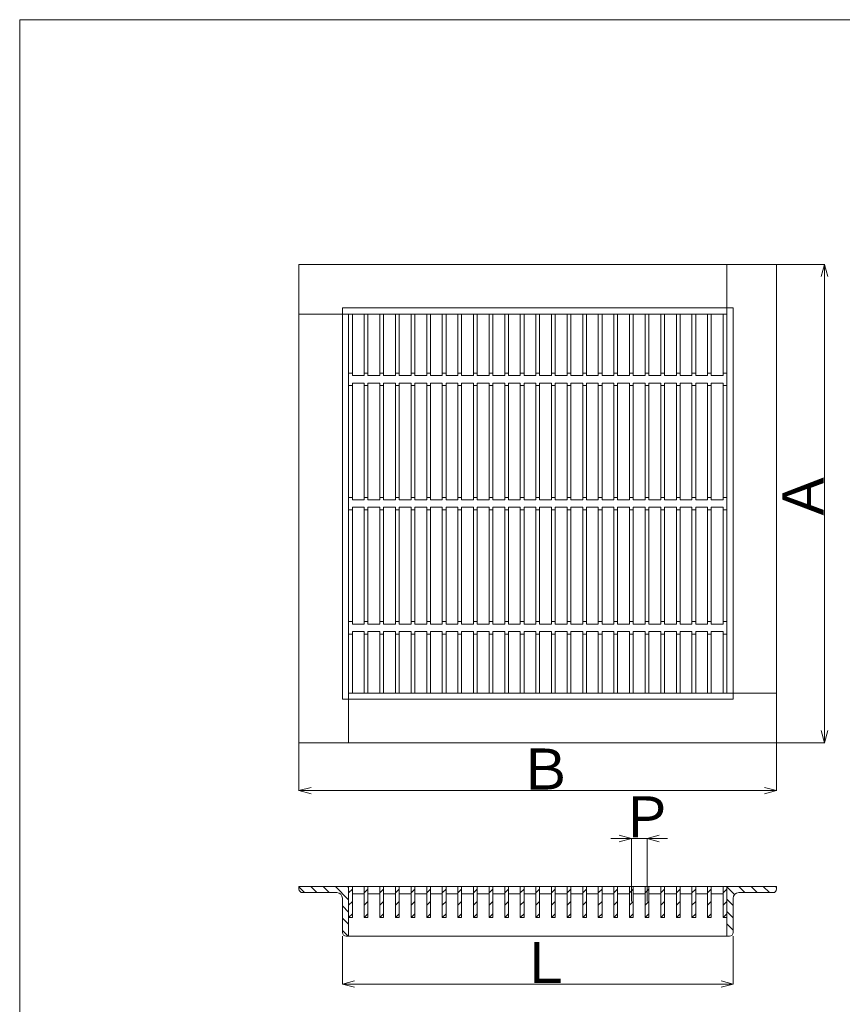
# Model space of a CAD drawing. Units: inches. Extents: x 3615 to 5925, y -715 to 947.
# Drawn here: x 3615 to 4417, y -13 to 947 of the extents above; entities that cross this region are included whole.
import ezdxf

# ---------------------------------------------------------------- set-up
doc = ezdxf.new("R2010")
doc.units = ezdxf.units.IN
doc.header["$MEASUREMENT"] = 0
doc.header["$PDMODE"] = 65
doc.header["$PDSIZE"] = 0.2
doc.linetypes.add('CENTER2', pattern=[28.575, 19.05, -3.175, 3.175, -3.175])
doc.linetypes.add('DIVIDE', pattern=[1.25, 0.5, -0.25, 0, -0.25, 0, -0.25])
doc.layers.get('0').update_dxf_attribs({"lineweight": 0})
doc.layers.get('DEFPOINTS').update_dxf_attribs({"color": 3, "linetype": 'DIVIDE', "lineweight": 0})
doc.layers.add('RAHM2', color=7, linetype='Continuous', lineweight=0)
doc.styles.add('MTSTANDARD2', font='MONOTXT.shx', dxfattribs={"bigfont": 'EXTFONT.shx'})
doc.styles.add('WinFont4', font='txt', dxfattribs={"width": 0.4})
doc.styles.add('WinFont5', font='txt', dxfattribs={"width": 0.4})
doc.styles.add('WinFont6', font='txt', dxfattribs={"width": 0.4})
doc.styles.add('WinFont7', font='txt', dxfattribs={"width": 0.4})
doc.dimstyles.new('DIMSTYEX_5', dxfattribs={"dimtxt": 35.84, "dimasz": 12, "dimexe": 0.18, "dimexo": 0.0625, "dimgap": 1, "dimtad": 3, "dimdec": 4, "dimzin": 0, "dimdsep": 46, "dimtxsty": 'WinFont4', "dimblk": 'OPEN30', "dimblk1": 'OPEN30', "dimblk2": 'OPEN30', "dimsah": 1, "dimcen": 0, "dimclrd": 3, "dimclre": 3, "dimclrt": 2, "dimazin": 2, "dimtfac": 0.5, "dimtdec": 4, "dimtofl": 0, "dimtmove": 0, "dimatfit": 3, "dimfxl": 1, "dimtolj": 1, "dimtzin": 0, "dimlwd": -1, "dimlwe": -1, "dimarcsym": 0})
doc.dimstyles.new('DIMSTYEX_6', dxfattribs={"dimtxt": 35.84, "dimasz": 12, "dimexe": 0.18, "dimexo": 0.0625, "dimgap": 1, "dimtad": 3, "dimdec": 4, "dimzin": 0, "dimdsep": 46, "dimtxsty": 'WinFont5', "dimblk": 'OPEN30', "dimblk1": 'OPEN30', "dimblk2": 'OPEN30', "dimsah": 1, "dimcen": 0, "dimclrd": 3, "dimclre": 3, "dimclrt": 2, "dimazin": 2, "dimtfac": 0.5, "dimtdec": 4, "dimtofl": 0, "dimtmove": 0, "dimatfit": 3, "dimfxl": 1, "dimtolj": 1, "dimtzin": 0, "dimlwd": -1, "dimlwe": -1, "dimarcsym": 0})
doc.dimstyles.new('DIMSTYEX_7', dxfattribs={"dimtxt": 35.84, "dimasz": 12, "dimexe": 0.18, "dimexo": 0.0625, "dimgap": 1.18, "dimtad": 3, "dimdec": 4, "dimzin": 0, "dimdsep": 46, "dimtxsty": 'WinFont6', "dimblk": 'OPEN30', "dimblk1": 'OPEN30', "dimblk2": 'OPEN30', "dimsah": 1, "dimcen": 0, "dimclrd": 3, "dimclre": 3, "dimclrt": 2, "dimazin": 2, "dimtfac": 0.5, "dimtdec": 4, "dimtofl": 0, "dimtmove": 0, "dimatfit": 3, "dimfxl": 1, "dimtolj": 1, "dimtzin": 0, "dimlwd": -1, "dimlwe": -1, "dimarcsym": 0})
doc.dimstyles.new('DIMSTYEX_8', dxfattribs={"dimtxt": 35.84, "dimasz": 12, "dimexe": 0.18, "dimexo": 0.0625, "dimgap": 1, "dimtad": 3, "dimdec": 4, "dimzin": 0, "dimdsep": 46, "dimtxsty": 'WinFont7', "dimblk": 'OPEN30', "dimblk1": 'OPEN30', "dimblk2": 'OPEN30', "dimsah": 1, "dimcen": 0, "dimclrd": 3, "dimclre": 3, "dimclrt": 2, "dimazin": 2, "dimtfac": 0.5, "dimtdec": 4, "dimtofl": 0, "dimtmove": 0, "dimatfit": 3, "dimfxl": 1, "dimtolj": 1, "dimtzin": 0, "dimlwd": -1, "dimlwe": -1, "dimarcsym": 0})

# ---------------------------------------------------------------- blocks, each defined once
blk = doc.blocks.new('_OPEN30')
at = {"color": 0, "linetype": 'ByBlock', "lineweight": -2}
for p, q in [((-1, 0.268), (0, 0)), ((-1, 0.268), (0, 0)), ((0, 0), (-1, -0.268)), ((0, 0), (-1, 0)), ((0, 0), (-1, -0.268)), ((0, 0), (-1, 0))]:
    blk.add_line(p, q, dxfattribs=at)
blk = doc.blocks.new('_D4')
at = {"color": 3, "linetype": 'ByBlock'}
for p, q in [((3929.85, 53.01), (3929.85, 6.16)), ((4310.87, 53.01), (4310.87, 6.16)), ((3929.85, 6.34), (4310.87, 6.34))]:
    blk.add_line(p, q, dxfattribs=at)
at = {"layer": 'DEFPOINTS', "color": 3, "linetype": 'ByBlock'}
for p in [(3929.85, 53.07), (4310.87, 53.07), (4310.87, 6.34)]:
    blk.add_point(p, dxfattribs=at)
at = {"color": 3, "linetype": 'ByBlock', "xscale": 11.81769303614647, "yscale": 11.81769303614647, "zscale": 11.81769303614647, "rotation": 180}
blk.add_blockref('_OPEN30', (3929.85, 6.34), dxfattribs=at)
at = {"color": 3, "linetype": 'ByBlock', "xscale": 11.81769303614692, "yscale": 11.81769303614692, "zscale": 11.81769303614692}
blk.add_blockref('_OPEN30', (4310.87, 6.34), dxfattribs=at)
at = {"color": 2, "linetype": 'Continuous', "insert": (4100.36, 7.34), "char_height": 40, "attachment_point": 7, "line_spacing_factor": 0.625478, "style": 'MTSTANDARD2'}
blk.add_mtext('{\\fＭＳ ゴシック|b0|i0|c128|p49;\\W1.0;Ｌ}', dxfattribs=at)
blk = doc.blocks.new('_D5')
at = {"color": 3, "linetype": 'ByBlock'}
for p, q in [((3887.43, 241.69), (3887.43, 194.84)), ((4353.28, 241.69), (4353.28, 194.84)), ((3887.43, 195.02), (4353.28, 195.02))]:
    blk.add_line(p, q, dxfattribs=at)
at = {"layer": 'DEFPOINTS', "color": 3, "linetype": 'ByBlock'}
for p in [(3887.43, 241.75), (4353.28, 241.75), (4353.28, 195.02)]:
    blk.add_point(p, dxfattribs=at)
at = {"color": 3, "linetype": 'ByBlock', "xscale": 11.81769303614647, "yscale": 11.81769303614647, "zscale": 11.81769303614647, "rotation": 180}
blk.add_blockref('_OPEN30', (3887.43, 195.02), dxfattribs=at)
at = {"color": 3, "linetype": 'ByBlock', "xscale": 11.81769303614692, "yscale": 11.81769303614692, "zscale": 11.81769303614692}
blk.add_blockref('_OPEN30', (4353.28, 195.02), dxfattribs=at)
at = {"color": 2, "linetype": 'Continuous', "insert": (4100.36, 196.02), "char_height": 40, "attachment_point": 7, "line_spacing_factor": 0.625478, "style": 'MTSTANDARD2'}
blk.add_mtext('{\\fＭＳ ゴシック|b0|i0|c128|p49;\\W1.0;Ｂ}', dxfattribs=at)
blk = doc.blocks.new('_D6')
at = {"color": 3, "linetype": 'ByBlock'}
for p, q in [((4211.67, 148.28), (4191.67, 148.28)), ((4211.67, 101.61), (4211.67, 148.46)), ((4211.67, 148.28), (4219.28, 148.28)), ((4211.67, 148.28), (4226.89, 148.28)), ((4226.89, 148.28), (4219.28, 148.28)), ((4226.89, 101.61), (4226.89, 148.46)), ((4226.89, 148.28), (4246.89, 148.28))]:
    blk.add_line(p, q, dxfattribs=at)
at = {"layer": 'DEFPOINTS', "color": 3, "linetype": 'ByBlock'}
for p in [(4226.89, 148.28), (4211.67, 101.55), (4226.89, 101.55)]:
    blk.add_point(p, dxfattribs=at)
at = {"color": 3, "linetype": 'ByBlock', "xscale": 11.81769303614692, "yscale": 11.81769303614692, "zscale": 11.81769303614692}
blk.add_blockref('_OPEN30', (4211.67, 148.28), dxfattribs=at)
at = {"color": 3, "linetype": 'ByBlock', "xscale": 11.81769303614692, "yscale": 11.81769303614692, "zscale": 11.81769303614692, "rotation": 180}
blk.add_blockref('_OPEN30', (4226.89, 148.28), dxfattribs=at)
at = {"color": 2, "linetype": 'Continuous', "insert": (4199.28, 149.46), "char_height": 40, "attachment_point": 7, "line_spacing_factor": 0.625478, "style": 'MTSTANDARD2'}
blk.add_mtext('{\\fＭＳ ゴシック|b0|i0|c128|p49;\\W1.0;Ｐ}', dxfattribs=at)
blk = doc.blocks.new('_D7')
at = {"color": 3, "linetype": 'ByBlock'}
for p, q in [((4353.35, 708.37), (4400.2, 708.37)), ((4400.02, 708.37), (4400.02, 241.75)), ((4353.35, 241.75), (4400.2, 241.75))]:
    blk.add_line(p, q, dxfattribs=at)
at = {"layer": 'DEFPOINTS', "color": 3, "linetype": 'ByBlock'}
for p in [(4353.28, 708.37), (4353.28, 241.75), (4400.02, 241.75)]:
    blk.add_point(p, dxfattribs=at)
at = {"color": 3, "linetype": 'ByBlock'}
for p, xscale, yscale, zscale, rotation in [((4400.02, 708.37), 11.81769303614647, 11.81769303614647, 11.81769303614647, 90), ((4400.02, 241.75), 11.81769303614649, 11.81769303614649, 11.81769303614649, 270)]:
    blk.add_blockref('_OPEN30', p, dxfattribs=dict(at, xscale=xscale, yscale=yscale, zscale=zscale, rotation=rotation))
at = {"color": 2, "linetype": 'Continuous', "insert": (4399.02, 455.06), "char_height": 40, "attachment_point": 7, "rotation": 90, "line_spacing_factor": 0.625478, "style": 'MTSTANDARD2'}
blk.add_mtext('{\\fＭＳ ゴシック|b0|i0|c128|p49;\\W1.0;Ａ}', dxfattribs=at)

msp = doc.modelspace()

# ---------------------------------------------------------------- linework, layer by layer
at = {"color": 7, "linetype": 'Continuous'}
for p, q in [((3615.12034, -714.85952), (3615.12034, 947.14048)), ((3615.12034, 947.14048), (5925.12034, 947.14048))]:
    msp.add_line(p, q, dxfattribs=at)
at = {"layer": 'RAHM2', "color": 3, "linetype": 'Continuous'}
for p, q in [((3887.43451, 708.368), (3887.43451, 241.75172)), ((4353.28481, 708.368), (3887.43451, 708.368)), ((4304.80519, 290.23134), (4304.80519, 708.368)), ((4353.28481, 241.75172), (4353.28481, 708.368)), ((3929.85417, 665.94834), (3929.85417, 284.17139)), ((4310.86514, 665.94834), (3929.85417, 665.94834)), ((4310.86514, 284.17139), (4310.86514, 665.94834)), ((4304.80519, 659.88839), (3887.43451, 659.88839)), ((3935.91412, 659.88839), (3935.91412, 241.75172)), ((3939.55009, 599.89487), (3939.55009, 659.88839)), ((3951.13308, 599.89487), (3951.13308, 659.88839)), ((3954.76905, 599.89487), (3954.76905, 659.88839)), ((3966.35205, 599.89487), (3966.35205, 659.88839)), ((3969.98802, 599.89487), (3969.98802, 659.88839)), ((3981.57101, 599.89487), (3981.57101, 659.88839)), ((3985.20698, 599.89487), (3985.20698, 659.88839)), ((3996.78997, 599.89487), (3996.78997, 659.88839)), ((4000.42594, 599.89487), (4000.42594, 659.88839)), ((4012.00893, 599.89487), (4012.00893, 659.88839)), ((4015.6449, 599.89487), (4015.6449, 659.88839)), ((4027.2279, 599.89487), (4027.2279, 659.88839)), ((4030.86387, 599.89487), (4030.86387, 659.88839)), ((4042.44686, 599.89487), (4042.44686, 659.88839)), ((4046.08283, 599.89487), (4046.08283, 659.88839)), ((4057.66582, 599.89487), (4057.66582, 659.88839)), ((4061.30179, 599.89487), (4061.30179, 659.88839)), ((4072.88478, 599.89487), (4072.88478, 659.88839)), ((4076.52076, 599.89487), (4076.52076, 659.88839)), ((4088.10375, 599.89487), (4088.10375, 659.88839)), ((4091.73972, 599.89487), (4091.73972, 659.88839)), ((4103.32271, 599.89487), (4103.32271, 659.88839)), ((4106.95868, 599.89487), (4106.95868, 659.88839)), ((4118.54167, 599.89487), (4118.54167, 659.88839)), ((4122.17764, 599.89487), (4122.17764, 659.88839)), ((4133.76063, 599.89487), (4133.76063, 659.88839)), ((4137.39661, 599.89487), (4137.39661, 659.88839)), ((4148.9796, 599.89487), (4148.9796, 659.88839)), ((4152.61557, 599.89487), (4152.61557, 659.88839)), ((4164.19856, 599.89487), (4164.19856, 659.88839)), ((4167.83453, 599.89487), (4167.83453, 659.88839)), ((4179.41752, 599.89487), (4179.41752, 659.88839)), ((4183.05349, 599.89487), (4183.05349, 659.88839)), ((4194.63648, 599.89487), (4194.63648, 659.88839)), ((4198.27246, 599.89487), (4198.27246, 659.88839)), ((4209.85545, 599.89487), (4209.85545, 659.88839)), ((4213.49142, 599.89487), (4213.49142, 659.88839)), ((4225.07441, 599.89487), (4225.07441, 659.88839)), ((4228.71038, 599.89487), (4228.71038, 659.88839)), ((4240.29337, 599.89487), (4240.29337, 659.88839)), ((4243.92934, 599.89487), (4243.92934, 659.88839)), ((4255.51233, 599.89487), (4255.51233, 659.88839)), ((4259.14831, 599.89487), (4259.14831, 659.88839)), ((4270.7313, 599.89487), (4270.7313, 659.88839)), ((4274.36727, 599.89487), (4274.36727, 659.88839)), ((4285.95026, 599.89487), (4285.95026, 659.88839)), ((4289.58623, 599.89487), (4289.58623, 659.88839)), ((4301.16922, 599.89487), (4301.16922, 659.88839)), ((3935.91412, 602.31885), (3939.55009, 602.31885)), ((3939.55009, 599.89487), (3951.13308, 599.89487)), ((3951.13308, 602.31885), (3954.76905, 602.31885)), ((3954.76905, 599.89487), (3966.35205, 599.89487)), ((3966.35205, 602.31885), (3969.98802, 602.31885)), ((3969.98802, 599.89487), (3981.57101, 599.89487)), ((3981.57101, 602.31885), (3985.20698, 602.31885)), ((3985.20698, 599.89487), (3996.78997, 599.89487)), ((3996.78997, 602.31885), (4000.42594, 602.31885)), ((4000.42594, 599.89487), (4012.00893, 599.89487)), ((4012.00893, 602.31885), (4015.6449, 602.31885)), ((4015.6449, 599.89487), (4027.2279, 599.89487)), ((4027.2279, 602.31885), (4030.86387, 602.31885)), ((4030.86387, 599.89487), (4042.44686, 599.89487)), ((4042.44686, 602.31885), (4046.08283, 602.31885)), ((4046.08283, 599.89487), (4057.66582, 599.89487)), ((4057.66582, 602.31885), (4061.30179, 602.31885)), ((4061.30179, 599.89487), (4072.88478, 599.89487)), ((4072.88478, 602.31885), (4076.52076, 602.31885)), ((4076.52076, 599.89487), (4088.10375, 599.89487)), ((4088.10375, 602.31885), (4091.73972, 602.31885)), ((4091.73972, 599.89487), (4103.32271, 599.89487)), ((4103.32271, 602.31885), (4106.95868, 602.31885)), ((4106.95868, 599.89487), (4118.54167, 599.89487)), ((4118.54167, 602.31885), (4122.17764, 602.31885)), ((4122.17764, 599.89487), (4133.76063, 599.89487)), ((4133.76063, 602.31885), (4137.39661, 602.31885)), ((4137.39661, 599.89487), (4148.9796, 599.89487)), ((4148.9796, 602.31885), (4152.61557, 602.31885)), ((4152.61557, 599.89487), (4164.19856, 599.89487)), ((4164.19856, 602.31885), (4167.83453, 602.31885)), ((4167.83453, 599.89487), (4179.41752, 599.89487)), ((4179.41752, 602.31885), (4183.05349, 602.31885)), ((4183.05349, 599.89487), (4194.63648, 599.89487)), ((4194.63648, 602.31885), (4198.27246, 602.31885)), ((4198.27246, 599.89487), (4209.85545, 599.89487)), ((4209.85545, 602.31885), (4213.49142, 602.31885)), ((4213.49142, 599.89487), (4225.07441, 599.89487)), ((4225.07441, 602.31885), (4228.71038, 602.31885)), ((4228.71038, 599.89487), (4240.29337, 599.89487)), ((4240.29337, 602.31885), (4243.92934, 602.31885)), ((4243.92934, 599.89487), (4255.51233, 599.89487)), ((4255.51233, 602.31885), (4259.14831, 602.31885)), ((4259.14831, 599.89487), (4270.7313, 599.89487)), ((4270.7313, 602.31885), (4274.36727, 602.31885)), ((4274.36727, 599.89487), (4285.95026, 599.89487)), ((4285.95026, 602.31885), (4289.58623, 602.31885)), ((4289.58623, 599.89487), (4301.16922, 599.89487)), ((4301.16922, 602.31885), (4304.80519, 602.31885)), ((3935.91412, 590.19894), (3939.55009, 590.19894)), ((3939.55009, 592.62292), (3951.13308, 592.62292)), ((3939.55009, 478.69583), (3939.55009, 592.62292)), ((3951.13308, 478.69583), (3951.13308, 592.62292)), ((3951.13308, 590.19894), (3954.76905, 590.19894)), ((3954.76905, 478.69583), (3954.76905, 592.62292)), ((3954.76905, 592.62292), (3966.35205, 592.62292)), ((3966.35205, 478.69583), (3966.35205, 592.62292)), ((3966.35205, 590.19894), (3969.98802, 590.19894)), ((3969.98802, 478.69583), (3969.98802, 592.62292)), ((3969.98802, 592.62292), (3981.57101, 592.62292)), ((3981.57101, 478.69583), (3981.57101, 592.62292)), ((3981.57101, 590.19894), (3985.20698, 590.19894)), ((3985.20698, 478.69583), (3985.20698, 592.62292)), ((3985.20698, 592.62292), (3996.78997, 592.62292)), ((3996.78997, 478.69583), (3996.78997, 592.62292)), ((3996.78997, 590.19894), (4000.42594, 590.19894)), ((4000.42594, 478.69583), (4000.42594, 592.62292)), ((4000.42594, 592.62292), (4012.00893, 592.62292)), ((4012.00893, 478.69583), (4012.00893, 592.62292)), ((4012.00893, 590.19894), (4015.6449, 590.19894)), ((4015.6449, 478.69583), (4015.6449, 592.62292)), ((4015.6449, 592.62292), (4027.2279, 592.62292)), ((4027.2279, 478.69583), (4027.2279, 592.62292)), ((4027.2279, 590.19894), (4030.86387, 590.19894)), ((4030.86387, 478.69583), (4030.86387, 592.62292)), ((4030.86387, 592.62292), (4042.44686, 592.62292)), ((4042.44686, 478.69583), (4042.44686, 592.62292)), ((4042.44686, 590.19894), (4046.08283, 590.19894)), ((4046.08283, 478.69583), (4046.08283, 592.62292)), ((4046.08283, 592.62292), (4057.66582, 592.62292)), ((4057.66582, 478.69583), (4057.66582, 592.62292)), ((4057.66582, 590.19894), (4061.30179, 590.19894)), ((4061.30179, 478.69583), (4061.30179, 592.62292)), ((4061.30179, 592.62292), (4072.88478, 592.62292)), ((4072.88478, 478.69583), (4072.88478, 592.62292)), ((4072.88478, 590.19894), (4076.52076, 590.19894)), ((4076.52076, 478.69583), (4076.52076, 592.62292)), ((4076.52076, 592.62292), (4088.10375, 592.62292)), ((4088.10375, 478.69583), (4088.10375, 592.62292)), ((4088.10375, 590.19894), (4091.73972, 590.19894)), ((4091.73972, 478.69583), (4091.73972, 592.62292)), ((4091.73972, 592.62292), (4103.32271, 592.62292)), ((4103.32271, 478.69583), (4103.32271, 592.62292)), ((4103.32271, 590.19894), (4106.95868, 590.19894)), ((4106.95868, 478.69583), (4106.95868, 592.62292)), ((4106.95868, 592.62292), (4118.54167, 592.62292)), ((4118.54167, 478.69583), (4118.54167, 592.62292)), ((4118.54167, 590.19894), (4122.17764, 590.19894)), ((4122.17764, 478.69583), (4122.17764, 592.62292)), ((4122.17764, 592.62292), (4133.76063, 592.62292)), ((4133.76063, 478.69583), (4133.76063, 592.62292)), ((4133.76063, 590.19894), (4137.39661, 590.19894)), ((4137.39661, 478.69583), (4137.39661, 592.62292)), ((4137.39661, 592.62292), (4148.9796, 592.62292)), ((4148.9796, 478.69583), (4148.9796, 592.62292)), ((4148.9796, 590.19894), (4152.61557, 590.19894)), ((4152.61557, 478.69583), (4152.61557, 592.62292)), ((4152.61557, 592.62292), (4164.19856, 592.62292)), ((4164.19856, 478.69583), (4164.19856, 592.62292)), ((4164.19856, 590.19894), (4167.83453, 590.19894)), ((4167.83453, 478.69583), (4167.83453, 592.62292)), ((4167.83453, 592.62292), (4179.41752, 592.62292)), ((4179.41752, 478.69583), (4179.41752, 592.62292)), ((4179.41752, 590.19894), (4183.05349, 590.19894)), ((4183.05349, 478.69583), (4183.05349, 592.62292)), ((4183.05349, 592.62292), (4194.63648, 592.62292)), ((4194.63648, 478.69583), (4194.63648, 592.62292)), ((4194.63648, 590.19894), (4198.27246, 590.19894)), ((4198.27246, 478.69583), (4198.27246, 592.62292)), ((4198.27246, 592.62292), (4209.85545, 592.62292)), ((4209.85545, 478.69583), (4209.85545, 592.62292)), ((4209.85545, 590.19894), (4213.49142, 590.19894)), ((4213.49142, 478.69583), (4213.49142, 592.62292)), ((4213.49142, 592.62292), (4225.07441, 592.62292)), ((4225.07441, 478.69583), (4225.07441, 592.62292)), ((4225.07441, 590.19894), (4228.71038, 590.19894)), ((4228.71038, 478.69583), (4228.71038, 592.62292)), ((4228.71038, 592.62292), (4240.29337, 592.62292)), ((4240.29337, 478.69583), (4240.29337, 592.62292)), ((4240.29337, 590.19894), (4243.92934, 590.19894)), ((4243.92934, 478.69583), (4243.92934, 592.62292)), ((4243.92934, 592.62292), (4255.51233, 592.62292)), ((4255.51233, 478.69583), (4255.51233, 592.62292)), ((4255.51233, 590.19894), (4259.14831, 590.19894)), ((4259.14831, 478.69583), (4259.14831, 592.62292)), ((4259.14831, 592.62292), (4270.7313, 592.62292)), ((4270.7313, 478.69583), (4270.7313, 592.62292)), ((4270.7313, 590.19894), (4274.36727, 590.19894)), ((4274.36727, 478.69583), (4274.36727, 592.62292)), ((4274.36727, 592.62292), (4285.95026, 592.62292)), ((4285.95026, 478.69583), (4285.95026, 592.62292)), ((4285.95026, 590.19894), (4289.58623, 590.19894)), ((4289.58623, 478.69583), (4289.58623, 592.62292)), ((4289.58623, 592.62292), (4301.16922, 592.62292)), ((4301.16922, 478.69583), (4301.16922, 592.62292)), ((4301.16922, 590.19894), (4304.80519, 590.19894)), ((3935.91412, 481.11981), (3939.55009, 481.11981)), ((3951.13308, 481.11981), (3954.76905, 481.11981)), ((3966.35205, 481.11981), (3969.98802, 481.11981)), ((3981.57101, 481.11981), (3985.20698, 481.11981)), ((3996.78997, 481.11981), (4000.42594, 481.11981)), ((4012.00893, 481.11981), (4015.6449, 481.11981)), ((4027.2279, 481.11981), (4030.86387, 481.11981)), ((4042.44686, 481.11981), (4046.08283, 481.11981)), ((4057.66582, 481.11981), (4061.30179, 481.11981)), ((4072.88478, 481.11981), (4076.52076, 481.11981)), ((4088.10375, 481.11981), (4091.73972, 481.11981)), ((4103.32271, 481.11981), (4106.95868, 481.11981)), ((4118.54167, 481.11981), (4122.17764, 481.11981)), ((4133.76063, 481.11981), (4137.39661, 481.11981)), ((4148.9796, 481.11981), (4152.61557, 481.11981)), ((4164.19856, 481.11981), (4167.83453, 481.11981)), ((4179.41752, 481.11981), (4183.05349, 481.11981)), ((4194.63648, 481.11981), (4198.27246, 481.11981)), ((4209.85545, 481.11981), (4213.49142, 481.11981)), ((4225.07441, 481.11981), (4228.71038, 481.11981)), ((4240.29337, 481.11981), (4243.92934, 481.11981)), ((4255.51233, 481.11981), (4259.14831, 481.11981)), ((4270.7313, 481.11981), (4274.36727, 481.11981)), ((4285.95026, 481.11981), (4289.58623, 481.11981)), ((4301.16922, 481.11981), (4304.80519, 481.11981)), ((3939.55009, 478.69583), (3951.13308, 478.69583)), ((3939.55009, 471.42389), (3951.13308, 471.42389)), ((3939.55009, 357.4968), (3939.55009, 471.42389)), ((3951.13308, 357.4968), (3951.13308, 471.42389)), ((3954.76905, 478.69583), (3966.35205, 478.69583)), ((3954.76905, 357.4968), (3954.76905, 471.42389)), ((3954.76905, 471.42389), (3966.35205, 471.42389)), ((3966.35205, 357.4968), (3966.35205, 471.42389)), ((3969.98802, 478.69583), (3981.57101, 478.69583)), ((3969.98802, 357.4968), (3969.98802, 471.42389)), ((3969.98802, 471.42389), (3981.57101, 471.42389)), ((3981.57101, 357.4968), (3981.57101, 471.42389)), ((3985.20698, 478.69583), (3996.78997, 478.69583)), ((3985.20698, 357.4968), (3985.20698, 471.42389)), ((3985.20698, 471.42389), (3996.78997, 471.42389)), ((3996.78997, 357.4968), (3996.78997, 471.42389)), ((4000.42594, 478.69583), (4012.00893, 478.69583)), ((4000.42594, 357.4968), (4000.42594, 471.42389)), ((4000.42594, 471.42389), (4012.00893, 471.42389)), ((4012.00893, 357.4968), (4012.00893, 471.42389)), ((4015.6449, 478.69583), (4027.2279, 478.69583)), ((4015.6449, 357.4968), (4015.6449, 471.42389)), ((4015.6449, 471.42389), (4027.2279, 471.42389)), ((4027.2279, 357.4968), (4027.2279, 471.42389)), ((4030.86387, 478.69583), (4042.44686, 478.69583)), ((4030.86387, 357.4968), (4030.86387, 471.42389)), ((4030.86387, 471.42389), (4042.44686, 471.42389)), ((4042.44686, 357.4968), (4042.44686, 471.42389)), ((4046.08283, 478.69583), (4057.66582, 478.69583)), ((4046.08283, 357.4968), (4046.08283, 471.42389)), ((4046.08283, 471.42389), (4057.66582, 471.42389)), ((4057.66582, 357.4968), (4057.66582, 471.42389)), ((4061.30179, 478.69583), (4072.88478, 478.69583)), ((4061.30179, 357.4968), (4061.30179, 471.42389)), ((4061.30179, 471.42389), (4072.88478, 471.42389)), ((4072.88478, 357.4968), (4072.88478, 471.42389)), ((4076.52076, 478.69583), (4088.10375, 478.69583)), ((4076.52076, 357.4968), (4076.52076, 471.42389)), ((4076.52076, 471.42389), (4088.10375, 471.42389)), ((4088.10375, 357.4968), (4088.10375, 471.42389)), ((4091.73972, 478.69583), (4103.32271, 478.69583)), ((4091.73972, 357.4968), (4091.73972, 471.42389)), ((4091.73972, 471.42389), (4103.32271, 471.42389)), ((4103.32271, 357.4968), (4103.32271, 471.42389)), ((4106.95868, 478.69583), (4118.54167, 478.69583)), ((4106.95868, 357.4968), (4106.95868, 471.42389)), ((4106.95868, 471.42389), (4118.54167, 471.42389)), ((4118.54167, 357.4968), (4118.54167, 471.42389)), ((4122.17764, 478.69583), (4133.76063, 478.69583)), ((4122.17764, 357.4968), (4122.17764, 471.42389)), ((4122.17764, 471.42389), (4133.76063, 471.42389)), ((4133.76063, 357.4968), (4133.76063, 471.42389)), ((4137.39661, 478.69583), (4148.9796, 478.69583)), ((4137.39661, 357.4968), (4137.39661, 471.42389)), ((4137.39661, 471.42389), (4148.9796, 471.42389)), ((4148.9796, 357.4968), (4148.9796, 471.42389)), ((4152.61557, 478.69583), (4164.19856, 478.69583)), ((4152.61557, 357.4968), (4152.61557, 471.42389)), ((4152.61557, 471.42389), (4164.19856, 471.42389)), ((4164.19856, 357.4968), (4164.19856, 471.42389)), ((4167.83453, 478.69583), (4179.41752, 478.69583)), ((4167.83453, 357.4968), (4167.83453, 471.42389)), ((4167.83453, 471.42389), (4179.41752, 471.42389)), ((4179.41752, 357.4968), (4179.41752, 471.42389)), ((4183.05349, 478.69583), (4194.63648, 478.69583)), ((4183.05349, 357.4968), (4183.05349, 471.42389)), ((4183.05349, 471.42389), (4194.63648, 471.42389)), ((4194.63648, 357.4968), (4194.63648, 471.42389)), ((4198.27246, 478.69583), (4209.85545, 478.69583)), ((4198.27246, 357.4968), (4198.27246, 471.42389)), ((4198.27246, 471.42389), (4209.85545, 471.42389)), ((4209.85545, 357.4968), (4209.85545, 471.42389)), ((4213.49142, 478.69583), (4225.07441, 478.69583)), ((4213.49142, 357.4968), (4213.49142, 471.42389)), ((4213.49142, 471.42389), (4225.07441, 471.42389)), ((4225.07441, 357.4968), (4225.07441, 471.42389)), ((4228.71038, 478.69583), (4240.29337, 478.69583)), ((4228.71038, 357.4968), (4228.71038, 471.42389)), ((4228.71038, 471.42389), (4240.29337, 471.42389)), ((4240.29337, 357.4968), (4240.29337, 471.42389)), ((4243.92934, 478.69583), (4255.51233, 478.69583)), ((4243.92934, 357.4968), (4243.92934, 471.42389)), ((4243.92934, 471.42389), (4255.51233, 471.42389)), ((4255.51233, 357.4968), (4255.51233, 471.42389)), ((4259.14831, 478.69583), (4270.7313, 478.69583)), ((4259.14831, 357.4968), (4259.14831, 471.42389)), ((4259.14831, 471.42389), (4270.7313, 471.42389)), ((4270.7313, 357.4968), (4270.7313, 471.42389)), ((4274.36727, 478.69583), (4285.95026, 478.69583)), ((4274.36727, 357.4968), (4274.36727, 471.42389)), ((4274.36727, 471.42389), (4285.95026, 471.42389)), ((4285.95026, 357.4968), (4285.95026, 471.42389)), ((4289.58623, 478.69583), (4301.16922, 478.69583)), ((4289.58623, 357.4968), (4289.58623, 471.42389)), ((4289.58623, 471.42389), (4301.16922, 471.42389)), ((4301.16922, 357.4968), (4301.16922, 471.42389)), ((3935.91412, 468.99991), (3939.55009, 468.99991)), ((3951.13308, 468.99991), (3954.76905, 468.99991)), ((3966.35205, 468.99991), (3969.98802, 468.99991)), ((3981.57101, 468.99991), (3985.20698, 468.99991)), ((3996.78997, 468.99991), (4000.42594, 468.99991)), ((4012.00893, 468.99991), (4015.6449, 468.99991)), ((4027.2279, 468.99991), (4030.86387, 468.99991)), ((4042.44686, 468.99991), (4046.08283, 468.99991)), ((4057.66582, 468.99991), (4061.30179, 468.99991)), ((4072.88478, 468.99991), (4076.52076, 468.99991)), ((4088.10375, 468.99991), (4091.73972, 468.99991)), ((4103.32271, 468.99991), (4106.95868, 468.99991)), ((4118.54167, 468.99991), (4122.17764, 468.99991)), ((4133.76063, 468.99991), (4137.39661, 468.99991)), ((4148.9796, 468.99991), (4152.61557, 468.99991)), ((4164.19856, 468.99991), (4167.83453, 468.99991)), ((4179.41752, 468.99991), (4183.05349, 468.99991)), ((4194.63648, 468.99991), (4198.27246, 468.99991)), ((4209.85545, 468.99991), (4213.49142, 468.99991)), ((4225.07441, 468.99991), (4228.71038, 468.99991)), ((4240.29337, 468.99991), (4243.92934, 468.99991)), ((4255.51233, 468.99991), (4259.14831, 468.99991)), ((4270.7313, 468.99991), (4274.36727, 468.99991)), ((4285.95026, 468.99991), (4289.58623, 468.99991)), ((4301.16922, 468.99991), (4304.80519, 468.99991)), ((3935.91412, 359.92078), (3939.55009, 359.92078)), ((3939.55009, 357.4968), (3951.13308, 357.4968)), ((3951.13308, 359.92078), (3954.76905, 359.92078)), ((3954.76905, 357.4968), (3966.35205, 357.4968)), ((3966.35205, 359.92078), (3969.98802, 359.92078)), ((3969.98802, 357.4968), (3981.57101, 357.4968)), ((3981.57101, 359.92078), (3985.20698, 359.92078)), ((3985.20698, 357.4968), (3996.78997, 357.4968)), ((3996.78997, 359.92078), (4000.42594, 359.92078)), ((4000.42594, 357.4968), (4012.00893, 357.4968)), ((4012.00893, 359.92078), (4015.6449, 359.92078)), ((4015.6449, 357.4968), (4027.2279, 357.4968)), ((4027.2279, 359.92078), (4030.86387, 359.92078)), ((4030.86387, 357.4968), (4042.44686, 357.4968)), ((4042.44686, 359.92078), (4046.08283, 359.92078)), ((4046.08283, 357.4968), (4057.66582, 357.4968)), ((4057.66582, 359.92078), (4061.30179, 359.92078)), ((4061.30179, 357.4968), (4072.88478, 357.4968)), ((4072.88478, 359.92078), (4076.52076, 359.92078)), ((4076.52076, 357.4968), (4088.10375, 357.4968)), ((4088.10375, 359.92078), (4091.73972, 359.92078)), ((4091.73972, 357.4968), (4103.32271, 357.4968)), ((4103.32271, 359.92078), (4106.95868, 359.92078)), ((4106.95868, 357.4968), (4118.54167, 357.4968)), ((4118.54167, 359.92078), (4122.17764, 359.92078)), ((4122.17764, 357.4968), (4133.76063, 357.4968)), ((4133.76063, 359.92078), (4137.39661, 359.92078)), ((4137.39661, 357.4968), (4148.9796, 357.4968)), ((4148.9796, 359.92078), (4152.61557, 359.92078)), ((4152.61557, 357.4968), (4164.19856, 357.4968)), ((4164.19856, 359.92078), (4167.83453, 359.92078)), ((4167.83453, 357.4968), (4179.41752, 357.4968)), ((4179.41752, 359.92078), (4183.05349, 359.92078)), ((4183.05349, 357.4968), (4194.63648, 357.4968)), ((4194.63648, 359.92078), (4198.27246, 359.92078)), ((4198.27246, 357.4968), (4209.85545, 357.4968)), ((4209.85545, 359.92078), (4213.49142, 359.92078)), ((4213.49142, 357.4968), (4225.07441, 357.4968)), ((4225.07441, 359.92078), (4228.71038, 359.92078)), ((4228.71038, 357.4968), (4240.29337, 357.4968)), ((4240.29337, 359.92078), (4243.92934, 359.92078)), ((4243.92934, 357.4968), (4255.51233, 357.4968)), ((4255.51233, 359.92078), (4259.14831, 359.92078)), ((4259.14831, 357.4968), (4270.7313, 357.4968)), ((4270.7313, 359.92078), (4274.36727, 359.92078)), ((4274.36727, 357.4968), (4285.95026, 357.4968)), ((4285.95026, 359.92078), (4289.58623, 359.92078)), ((4289.58623, 357.4968), (4301.16922, 357.4968)), ((4301.16922, 359.92078), (4304.80519, 359.92078)), ((3935.91412, 347.80088), (3939.55009, 347.80088)), ((3939.55009, 350.22486), (3951.13308, 350.22486)), ((3939.55009, 290.23134), (3939.55009, 350.22486)), ((3951.13308, 290.23134), (3951.13308, 350.22486)), ((3951.13308, 347.80088), (3954.76905, 347.80088)), ((3954.76905, 350.22486), (3966.35205, 350.22486)), ((3954.76905, 290.23134), (3954.76905, 350.22486)), ((3966.35205, 290.23134), (3966.35205, 350.22486)), ((3966.35205, 347.80088), (3969.98802, 347.80088)), ((3969.98802, 350.22486), (3981.57101, 350.22486)), ((3969.98802, 290.23134), (3969.98802, 350.22486)), ((3981.57101, 290.23134), (3981.57101, 350.22486)), ((3981.57101, 347.80088), (3985.20698, 347.80088)), ((3985.20698, 350.22486), (3996.78997, 350.22486)), ((3985.20698, 290.23134), (3985.20698, 350.22486)), ((3996.78997, 290.23134), (3996.78997, 350.22486)), ((3996.78997, 347.80088), (4000.42594, 347.80088)), ((4000.42594, 350.22486), (4012.00893, 350.22486)), ((4000.42594, 290.23134), (4000.42594, 350.22486)), ((4012.00893, 290.23134), (4012.00893, 350.22486)), ((4012.00893, 347.80088), (4015.6449, 347.80088)), ((4015.6449, 350.22486), (4027.2279, 350.22486)), ((4015.6449, 290.23134), (4015.6449, 350.22486)), ((4027.2279, 290.23134), (4027.2279, 350.22486)), ((4027.2279, 347.80088), (4030.86387, 347.80088)), ((4030.86387, 350.22486), (4042.44686, 350.22486)), ((4030.86387, 290.23134), (4030.86387, 350.22486)), ((4042.44686, 290.23134), (4042.44686, 350.22486)), ((4042.44686, 347.80088), (4046.08283, 347.80088)), ((4046.08283, 350.22486), (4057.66582, 350.22486)), ((4046.08283, 290.23134), (4046.08283, 350.22486)), ((4057.66582, 290.23134), (4057.66582, 350.22486)), ((4057.66582, 347.80088), (4061.30179, 347.80088)), ((4061.30179, 350.22486), (4072.88478, 350.22486)), ((4061.30179, 290.23134), (4061.30179, 350.22486)), ((4072.88478, 290.23134), (4072.88478, 350.22486)), ((4072.88478, 347.80088), (4076.52076, 347.80088)), ((4076.52076, 350.22486), (4088.10375, 350.22486)), ((4076.52076, 290.23134), (4076.52076, 350.22486)), ((4088.10375, 290.23134), (4088.10375, 350.22486)), ((4088.10375, 347.80088), (4091.73972, 347.80088)), ((4091.73972, 350.22486), (4103.32271, 350.22486)), ((4091.73972, 290.23134), (4091.73972, 350.22486)), ((4103.32271, 290.23134), (4103.32271, 350.22486)), ((4103.32271, 347.80088), (4106.95868, 347.80088)), ((4106.95868, 350.22486), (4118.54167, 350.22486)), ((4106.95868, 290.23134), (4106.95868, 350.22486)), ((4118.54167, 290.23134), (4118.54167, 350.22486)), ((4118.54167, 347.80088), (4122.17764, 347.80088)), ((4122.17764, 350.22486), (4133.76063, 350.22486)), ((4122.17764, 290.23134), (4122.17764, 350.22486)), ((4133.76063, 290.23134), (4133.76063, 350.22486)), ((4133.76063, 347.80088), (4137.39661, 347.80088)), ((4137.39661, 350.22486), (4148.9796, 350.22486)), ((4137.39661, 290.23134), (4137.39661, 350.22486)), ((4148.9796, 290.23134), (4148.9796, 350.22486)), ((4148.9796, 347.80088), (4152.61557, 347.80088)), ((4152.61557, 350.22486), (4164.19856, 350.22486)), ((4152.61557, 290.23134), (4152.61557, 350.22486)), ((4164.19856, 290.23134), (4164.19856, 350.22486)), ((4164.19856, 347.80088), (4167.83453, 347.80088)), ((4167.83453, 350.22486), (4179.41752, 350.22486)), ((4167.83453, 290.23134), (4167.83453, 350.22486)), ((4179.41752, 290.23134), (4179.41752, 350.22486)), ((4179.41752, 347.80088), (4183.05349, 347.80088)), ((4183.05349, 350.22486), (4194.63648, 350.22486)), ((4183.05349, 290.23134), (4183.05349, 350.22486)), ((4194.63648, 290.23134), (4194.63648, 350.22486)), ((4194.63648, 347.80088), (4198.27246, 347.80088)), ((4198.27246, 350.22486), (4209.85545, 350.22486)), ((4198.27246, 290.23134), (4198.27246, 350.22486)), ((4209.85545, 290.23134), (4209.85545, 350.22486)), ((4209.85545, 347.80088), (4213.49142, 347.80088)), ((4213.49142, 350.22486), (4225.07441, 350.22486)), ((4213.49142, 290.23134), (4213.49142, 350.22486)), ((4225.07441, 290.23134), (4225.07441, 350.22486)), ((4225.07441, 347.80088), (4228.71038, 347.80088)), ((4228.71038, 350.22486), (4240.29337, 350.22486)), ((4228.71038, 290.23134), (4228.71038, 350.22486)), ((4240.29337, 290.23134), (4240.29337, 350.22486)), ((4240.29337, 347.80088), (4243.92934, 347.80088)), ((4243.92934, 350.22486), (4255.51233, 350.22486)), ((4243.92934, 290.23134), (4243.92934, 350.22486)), ((4255.51233, 290.23134), (4255.51233, 350.22486)), ((4255.51233, 347.80088), (4259.14831, 347.80088)), ((4259.14831, 350.22486), (4270.7313, 350.22486)), ((4259.14831, 290.23134), (4259.14831, 350.22486)), ((4270.7313, 290.23134), (4270.7313, 350.22486)), ((4270.7313, 347.80088), (4274.36727, 347.80088)), ((4274.36727, 350.22486), (4285.95026, 350.22486)), ((4274.36727, 290.23134), (4274.36727, 350.22486)), ((4285.95026, 290.23134), (4285.95026, 350.22486)), ((4285.95026, 347.80088), (4289.58623, 347.80088)), ((4289.58623, 350.22486), (4301.16922, 350.22486)), ((4289.58623, 290.23134), (4289.58623, 350.22486)), ((4301.16922, 290.23134), (4301.16922, 350.22486)), ((4301.16922, 347.80088), (4304.80519, 347.80088)), ((3935.91412, 290.23134), (4353.28481, 290.23134)), ((3929.85417, 284.17139), (4310.86514, 284.17139)), ((3887.43451, 241.75172), (4353.28481, 241.75172)), ((3935.91412, 101.55122), (3887.43451, 101.55122)), ((3887.43451, 99.12724), (3887.43451, 101.55122)), ((3887.43451, 101.06398), (3893.00722, 95.49127)), ((3898.94536, 101.55122), (3905.00531, 95.49127)), ((3910.94345, 101.55122), (3917.0034, 95.49127)), ((3922.94154, 101.55122), (3935.91412, 88.57864)), ((3934.93963, 101.55122), (3935.91412, 100.57674)), ((3935.91412, 101.55122), (3935.91412, 53.07161)), ((3935.91412, 101.55122), (4353.28481, 101.55122)), ((3935.91412, 95.24765), (3939.55009, 98.88362)), ((3939.55009, 101.55122), (3939.55009, 71.25147)), ((3951.13308, 101.55122), (3951.13308, 71.25147)), ((3951.13308, 95.24765), (3954.76905, 98.88362)), ((3954.76905, 101.55122), (3954.76905, 71.25147)), ((3966.35205, 101.55122), (3966.35205, 71.25147)), ((3966.35205, 95.24765), (3969.98802, 98.88362)), ((3969.98802, 101.55122), (3969.98802, 71.25147)), ((3981.57101, 101.55122), (3981.57101, 71.25147)), ((3981.57101, 95.24765), (3985.20698, 98.88362)), ((3985.20698, 101.55122), (3985.20698, 71.25147)), ((3996.78997, 101.55122), (3996.78997, 71.25147)), ((3996.78997, 95.24765), (4000.42594, 98.88362)), ((4000.42594, 101.55122), (4000.42594, 71.25147)), ((4012.00893, 101.55122), (4012.00893, 71.25147)), ((4012.00893, 95.24765), (4015.6449, 98.88362)), ((4015.6449, 101.55122), (4015.6449, 71.25147)), ((4027.2279, 101.55122), (4027.2279, 71.25147)), ((4027.2279, 95.24765), (4030.86387, 98.88362)), ((4030.86387, 101.55122), (4030.86387, 71.25147)), ((4042.44686, 101.55122), (4042.44686, 71.25147)), ((4042.44686, 95.24765), (4046.08283, 98.88362)), ((4046.08283, 101.55122), (4046.08283, 71.25147)), ((4057.66582, 101.55122), (4057.66582, 71.25147)), ((4057.66582, 95.24765), (4061.30179, 98.88362)), ((4061.30179, 101.55122), (4061.30179, 71.25147)), ((4072.88478, 101.55122), (4072.88478, 71.25147)), ((4072.88478, 95.24765), (4076.52076, 98.88362)), ((4076.52076, 101.55122), (4076.52076, 71.25147)), ((4088.10375, 101.55122), (4088.10375, 71.25147)), ((4088.10375, 95.24765), (4091.73972, 98.88362)), ((4091.73972, 101.55122), (4091.73972, 71.25147)), ((4103.32271, 101.55122), (4103.32271, 71.25147)), ((4103.32271, 95.24765), (4106.95868, 98.88362)), ((4106.95868, 101.55122), (4106.95868, 71.25147)), ((4118.54167, 101.55122), (4118.54167, 71.25147)), ((4118.54167, 95.24765), (4122.17764, 98.88362)), ((4122.17764, 101.55122), (4122.17764, 71.25147)), ((4133.76063, 101.55122), (4133.76063, 71.25147)), ((4133.76063, 95.24765), (4137.39661, 98.88362)), ((4137.39661, 101.55122), (4137.39661, 71.25147)), ((4148.9796, 101.55122), (4148.9796, 71.25147)), ((4148.9796, 95.24765), (4152.61557, 98.88362)), ((4152.61557, 101.55122), (4152.61557, 71.25147)), ((4164.19856, 101.55122), (4164.19856, 71.25147)), ((4164.19856, 95.24765), (4167.83453, 98.88362)), ((4167.83453, 101.55122), (4167.83453, 71.25147)), ((4179.41752, 101.55122), (4179.41752, 71.25147)), ((4179.41752, 95.24765), (4183.05349, 98.88362)), ((4183.05349, 101.55122), (4183.05349, 71.25147)), ((4194.63648, 101.55122), (4194.63648, 71.25147)), ((4194.63648, 95.24765), (4198.27246, 98.88362)), ((4198.27246, 101.55122), (4198.27246, 71.25147)), ((4209.85545, 101.55122), (4209.85545, 71.25147)), ((4209.85545, 95.24765), (4213.49142, 98.88362)), ((4213.49142, 101.55122), (4213.49142, 71.25147)), ((4225.07441, 101.55122), (4225.07441, 71.25147)), ((4225.07441, 95.24765), (4228.71038, 98.88362)), ((4228.71038, 101.55122), (4228.71038, 71.25147)), ((4240.29337, 101.55122), (4240.29337, 71.25147)), ((4240.29337, 95.24765), (4243.92934, 98.88362)), ((4243.92934, 101.55122), (4243.92934, 71.25147)), ((4255.51233, 101.55122), (4255.51233, 71.25147)), ((4255.51233, 95.24765), (4259.14831, 98.88362)), ((4259.14831, 101.55122), (4259.14831, 71.25147)), ((4270.7313, 101.55122), (4270.7313, 71.25147)), ((4270.7313, 95.24765), (4274.36727, 98.88362)), ((4274.36727, 101.55122), (4274.36727, 71.25147)), ((4285.95026, 101.55122), (4285.95026, 71.25147)), ((4285.95026, 95.24765), (4289.58623, 98.88362)), ((4289.58623, 101.55122), (4289.58623, 71.25147)), ((4301.16922, 101.55122), (4301.16922, 71.25147)), ((4301.16922, 95.24765), (4304.80519, 98.88362)), ((4304.80519, 101.55122), (4304.80519, 71.25147)), ((4304.80519, 101.55122), (4304.80519, 53.07161)), ((4304.80519, 101.06398), (4312.22665, 93.64252)), ((4316.31604, 101.55122), (4322.37599, 95.49127)), ((4328.31413, 101.55122), (4334.37408, 95.49127)), ((4340.31222, 101.55122), (4346.37218, 95.49127)), ((4352.31032, 101.55122), (4353.28481, 100.57674)), ((4353.28481, 99.12724), (4353.28481, 101.55122)), ((3924.40021, 95.49127), (3891.07048, 95.49127)), ((3929.85417, 90.03732), (3929.85417, 56.70758)), ((3935.91412, 83.24956), (3939.55009, 86.88553)), ((3939.55009, 94.27928), (3951.13308, 94.27928)), ((3951.13308, 83.24956), (3954.76905, 86.88553)), ((3954.76905, 94.27928), (3966.35205, 94.27928)), ((3966.35205, 83.24956), (3969.98802, 86.88553)), ((3969.98802, 94.27928), (3981.57101, 94.27928)), ((3981.57101, 83.24956), (3985.20698, 86.88553)), ((3985.20698, 94.27928), (3996.78997, 94.27928)), ((3996.78997, 83.24956), (4000.42594, 86.88553)), ((4000.42594, 94.27928), (4012.00893, 94.27928)), ((4012.00893, 83.24956), (4015.6449, 86.88553)), ((4015.6449, 94.27928), (4027.2279, 94.27928)), ((4027.2279, 83.24956), (4030.86387, 86.88553)), ((4030.86387, 94.27928), (4042.44686, 94.27928)), ((4042.44686, 83.24956), (4046.08283, 86.88553)), ((4046.08283, 94.27928), (4057.66582, 94.27928)), ((4057.66582, 83.24956), (4061.30179, 86.88553)), ((4061.30179, 94.27928), (4072.88478, 94.27928)), ((4072.88478, 83.24956), (4076.52076, 86.88553)), ((4076.52076, 94.27928), (4088.10375, 94.27928)), ((4088.10375, 83.24956), (4091.73972, 86.88553)), ((4091.73972, 94.27928), (4103.32271, 94.27928)), ((4103.32271, 83.24956), (4106.95868, 86.88553)), ((4106.95868, 94.27928), (4118.54167, 94.27928)), ((4118.54167, 83.24956), (4122.17764, 86.88553)), ((4122.17764, 94.27928), (4133.76063, 94.27928)), ((4133.76063, 83.24956), (4137.39661, 86.88553)), ((4137.39661, 94.27928), (4148.9796, 94.27928)), ((4148.9796, 83.24956), (4152.61557, 86.88553)), ((4152.61557, 94.27928), (4164.19856, 94.27928)), ((4164.19856, 83.24956), (4167.83453, 86.88553)), ((4167.83453, 94.27928), (4179.41752, 94.27928)), ((4179.41752, 83.24956), (4183.05349, 86.88553)), ((4183.05349, 94.27928), (4194.63648, 94.27928)), ((4194.63648, 83.24956), (4198.27246, 86.88553)), ((4198.27246, 94.27928), (4209.85545, 94.27928)), ((4209.85545, 83.24956), (4213.49142, 86.88553)), ((4213.49142, 94.27928), (4225.07441, 94.27928)), ((4225.07441, 83.24956), (4228.71038, 86.88553)), ((4228.71038, 94.27928), (4240.29337, 94.27928)), ((4240.29337, 83.24956), (4243.92934, 86.88553)), ((4243.92934, 94.27928), (4255.51233, 94.27928)), ((4255.51233, 83.24956), (4259.14831, 86.88553)), ((4259.14831, 94.27928), (4270.7313, 94.27928)), ((4270.7313, 83.24956), (4274.36727, 86.88553)), ((4274.36727, 94.27928), (4285.95026, 94.27928)), ((4285.95026, 83.24956), (4289.58623, 86.88553)), ((4289.58623, 94.27928), (4301.16922, 94.27928)), ((4301.16922, 83.24956), (4304.80519, 86.88553)), ((4304.80519, 89.06589), (4310.86514, 83.00594)), ((4310.86514, 90.03732), (4310.86514, 56.70758)), ((4316.3191, 95.49127), (4349.64884, 95.49127)), ((3929.85417, 82.6405), (3935.91412, 76.58055)), ((4304.80519, 77.0678), (4310.86514, 71.00784)), ((3929.85417, 70.64241), (3935.91412, 64.58246)), ((3935.91412, 71.25147), (3939.55009, 74.88744)), ((3935.91412, 71.25147), (3939.55009, 71.25147)), ((3951.13308, 71.25147), (3954.76905, 74.88744)), ((3951.13308, 71.25147), (3954.76905, 71.25147)), ((3966.35205, 71.25147), (3969.98802, 74.88744)), ((3966.35205, 71.25147), (3969.98802, 71.25147)), ((3981.57101, 71.25147), (3985.20698, 74.88744)), ((3981.57101, 71.25147), (3985.20698, 71.25147)), ((3996.78997, 71.25147), (4000.42594, 74.88744)), ((3996.78997, 71.25147), (4000.42594, 71.25147)), ((4012.00893, 71.25147), (4015.6449, 74.88744)), ((4012.00893, 71.25147), (4015.6449, 71.25147)), ((4027.2279, 71.25147), (4030.86387, 74.88744)), ((4027.2279, 71.25147), (4030.86387, 71.25147)), ((4042.44686, 71.25147), (4046.08283, 74.88744)), ((4042.44686, 71.25147), (4046.08283, 71.25147)), ((4057.66582, 71.25147), (4061.30179, 74.88744)), ((4057.66582, 71.25147), (4061.30179, 71.25147)), ((4072.88478, 71.25147), (4076.52076, 74.88744)), ((4072.88478, 71.25147), (4076.52076, 71.25147)), ((4088.10375, 71.25147), (4091.73972, 74.88744)), ((4088.10375, 71.25147), (4091.73972, 71.25147)), ((4103.32271, 71.25147), (4106.95868, 74.88744)), ((4103.32271, 71.25147), (4106.95868, 71.25147)), ((4118.54167, 71.25147), (4122.17764, 74.88744)), ((4118.54167, 71.25147), (4122.17764, 71.25147)), ((4133.76063, 71.25147), (4137.39661, 74.88744)), ((4133.76063, 71.25147), (4137.39661, 71.25147)), ((4148.9796, 71.25147), (4152.61557, 74.88744)), ((4148.9796, 71.25147), (4152.61557, 71.25147)), ((4164.19856, 71.25147), (4167.83453, 74.88744)), ((4164.19856, 71.25147), (4167.83453, 71.25147)), ((4179.41752, 71.25147), (4183.05349, 74.88744)), ((4179.41752, 71.25147), (4183.05349, 71.25147)), ((4194.63648, 71.25147), (4198.27246, 74.88744)), ((4194.63648, 71.25147), (4198.27246, 71.25147)), ((4209.85545, 71.25147), (4213.49142, 74.88744)), ((4209.85545, 71.25147), (4213.49142, 71.25147)), ((4225.07441, 71.25147), (4228.71038, 74.88744)), ((4225.07441, 71.25147), (4228.71038, 71.25147)), ((4240.29337, 71.25147), (4243.92934, 74.88744)), ((4240.29337, 71.25147), (4243.92934, 71.25147)), ((4255.51233, 71.25147), (4259.14831, 74.88744)), ((4255.51233, 71.25147), (4259.14831, 71.25147)), ((4270.7313, 71.25147), (4274.36727, 74.88744)), ((4270.7313, 71.25147), (4274.36727, 71.25147)), ((4285.95026, 71.25147), (4289.58623, 74.88744)), ((4285.95026, 71.25147), (4289.58623, 71.25147)), ((4301.16922, 71.25147), (4304.80519, 74.88744)), ((4301.16922, 71.25147), (4304.80519, 71.25147)), ((3929.85417, 58.64432), (3935.42688, 53.07161)), ((4304.80519, 65.0697), (4310.86514, 59.00975)), ((3933.49014, 53.07161), (3935.91412, 53.07161)), ((3935.91412, 53.07161), (4307.22917, 53.07161)), ((4304.80519, 53.07161), (4307.22917, 53.07161))]:
    msp.add_line(p, q, dxfattribs=at)
at = {"layer": 'RAHM2', "color": 3, "linetype": 'CENTER2'}
for p, q in [((4211.67343, 86.88553), (4211.67343, 101.55122)), ((4226.8924, 86.88553), (4226.8924, 101.55122))]:
    msp.add_line(p, q, dxfattribs=at)
at = {"layer": 'RAHM2', "color": 3, "linetype": 'Continuous'}
for centre, radius, start, end in [((3891.07048, 99.12724), 3.63597, 180, 270), ((4349.64884, 99.12724), 3.63597, 270, 0), ((3924.40021, 90.03732), 5.45396, 0, 90), ((4316.3191, 90.03732), 5.45396, 90, 180), ((3933.49014, 56.70758), 3.63597, 180, 270), ((4307.22917, 56.70758), 3.63597, 270, 0)]:
    msp.add_arc(centre, radius, start, end, dxfattribs=at)

# ---------------------------------------------------------------- dimensions: what is measured, and where the dimension line sits
at = {"color": 3, "linetype": 'ByBlock'}
dim = msp.add_linear_dim(base=(4400.01831, 241.75172), p1=(4353.28481, 708.368), p2=(4353.28481, 241.75172), angle=270, text='Ａ', dimstyle='DIMSTYEX_8', override={"dimtxt": 35.84, "dimasz": 12, "dimexe": 0.18, "dimexo": 0.0625, "dimdec": 4, "dimzin": 0, "dimtxsty": 'WinFont7', "dimblk1": 'OPEN30', "dimblk2": 'OPEN30', "dimsah": 1, "dimclrd": 3, "dimclre": 3}, dxfattribs=at)
dim.commit()
dim.dimension.update_dxf_attribs({"geometry": '_D7', "text_midpoint": (4379.01831, 475.05986), "dimtype": 160})
for base, p1, p2, text, dimstyle, override, picture, middle in [((4353.28481, 195.01822), (3887.43451, 241.75172), (4353.28481, 241.75172), 'Ｂ', 'DIMSTYEX_6', {"dimtxt": 35.84, "dimasz": 12, "dimexe": 0.18, "dimexo": 0.0625, "dimdec": 4, "dimzin": 0, "dimtxsty": 'WinFont5', "dimblk1": 'OPEN30', "dimblk2": 'OPEN30', "dimsah": 1, "dimclrd": 3, "dimclre": 3}, '_D5', (4120.35966, 216.01822)), ((4226.8924, 148.28472), (4211.67343, 101.55122), (4226.8924, 101.55122), 'Ｐ', 'DIMSTYEX_7', {"dimtxt": 35.84, "dimasz": 12, "dimexe": 0.18, "dimexo": 0.0625, "dimgap": 1.18, "dimdec": 4, "dimzin": 0, "dimtxsty": 'WinFont6', "dimblk1": 'OPEN30', "dimblk2": 'OPEN30', "dimsah": 1, "dimclrd": 3, "dimclre": 3}, '_D6', (4219.28291, 169.46472)), ((4310.86514, 6.33811), (3929.85417, 53.07161), (4310.86514, 53.07161), 'Ｌ', 'DIMSTYEX_5', {"dimtxt": 35.84, "dimasz": 12, "dimexe": 0.18, "dimexo": 0.0625, "dimdec": 4, "dimzin": 0, "dimtxsty": 'WinFont4', "dimblk1": 'OPEN30', "dimblk2": 'OPEN30', "dimsah": 1, "dimclrd": 3, "dimclre": 3}, '_D4', (4120.35966, 27.33811))]:
    dim = msp.add_linear_dim(base=base, p1=p1, p2=p2, text=text, dimstyle=dimstyle, override=override, dxfattribs=at)
    dim.commit()
    dim.dimension.update_dxf_attribs({"geometry": picture, "text_midpoint": middle, "dimtype": 160})

doc.saveas('drawing.dxf')
